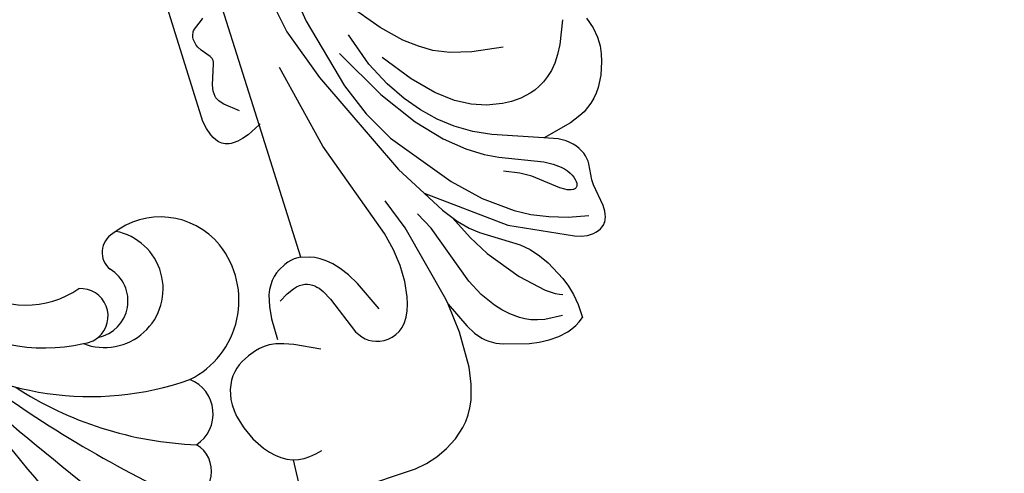
# Model space of a CAD drawing. Units: millimetres. Extents: x 1710 to 4230, y 1216 to 1810.
# Drawn here: x 2081 to 2170, y 1538 to 1579 of the extents above; entities that cross this region are included whole.
import ezdxf

# ---------------------------------------------------------------- set-up
doc = ezdxf.new("R2010")
doc.units = ezdxf.units.MM
doc.linetypes.add('HIDDEN', pattern=[9.525, 6.35, -3.175])
doc.layers.add('A-04.尺寸標註', color=4, linetype='Continuous')
doc.layers.add('H&k Decorate detail1', color=8, linetype='Continuous')
doc.styles.get("Standard").update_dxf_attribs({"font": 'arial.ttf'})
doc.styles.add('新細明體', font='PMingLiU.ttf')
doc.dimstyles.new('2', dxfattribs={"dimtxt": 5, "dimasz": 1.5, "dimexe": 1, "dimexo": 1, "dimgap": 0.6, "dimtad": 2, "dimdec": 0, "dimtxsty": '新細明體', "dimblk": 'ARCHTICK', "dimcen": 5, "dimclrd": 8, "dimclre": 8, "dimclrt": 4, "dimadec": 0, "dimazin": 0, "dimtfac": 1, "dimtdec": 0, "dimtix": 1, "dimtmove": 2, "dimatfit": 3, "dimldrblk": 'OPEN90', "dimfxl": 1.25, "dimlwd": 9, "dimlwe": 9, "dimarcsym": 0})

# ---------------------------------------------------------------- blocks, each defined once
blk = doc.blocks.new('WC-6317L')
for centre, radius, start, end in [((15.349, -111.611), 8.533, 189.82631, 259.32943), ((18.992, -120.557), 1.988, 75.76659, 185.83941), ((18.695, -125.517), 6.932, 354.26243, 83.49327), ((12.104, -121.866), 2.504, 264.87157, 48.30759), ((13.744, -121.558), 3.366, 236.37129, 13.72679), ((17.6, -125.319), 8.043, 251.55381, 353.63918), ((11.951, -134.259), 3.37, 258.72601, 22.88421), ((8.582, -138.249), 2.795, 237.81704, 14.19007)]:
    blk.add_arc(centre, radius, start, end)
at = {"layer": 'H&k Decorate detail1'}
for centre, radius, start, end in [((26.621, -108.629), 26.93, 188.68571, 244.56503), ((18.963, -110.402), 15.843, 188.25064, 237.81558), ((-492.924, -80.998), 494.115, 352.28996, 356.02097), ((492.924, -80.998), 494.115, 183.97903, 187.71004), ((-106.356, -103.969), 105.811, 339.73687, 352.14588), ((106.356, -103.969), 105.811, 187.85412, 200.26313), ((15.39, -121.649), 5.324, 203.94763, 33.97614), ((-35.074, -115.572), 32.392, 317.24069, 348.15757), ((35.074, -115.572), 32.392, 191.84243, 222.75931), ((12.104, -121.866), 2.504, 230.91386, 264.87157)]:
    blk.add_arc(centre, radius, start, end, dxfattribs=at)
blk = doc.blocks.new('WC-8222R')
for p, q in [((33.563, 41.072), (32.379, 40.633)), ((34.232, 41.241), (33.563, 41.072)), ((34.967, 41.344), (34.232, 41.241)), ((35.784, 41.344), (34.967, 41.344)), ((36.702, 41.205), (35.784, 41.344)), ((37.736, 40.892), (36.702, 41.205)), ((32.379, 40.633), (31.382, 40.08)), ((30.564, 39.417), (30.219, 39.046)), ((30.951, 39.762), (30.564, 39.417)), ((31.382, 40.08), (30.951, 39.762)), ((29.915, 38.65), (29.651, 38.228)), ((30.219, 39.046), (29.915, 38.65)), ((29.421, 37.775), (29.04, 36.753)), ((29.651, 38.228), (29.421, 37.775)), ((19.045, 36.591), (19.175, 36.799)), ((19.175, 36.799), (19.331, 36.98)), ((19.331, 36.98), (19.42, 37.06)), ((19.42, 37.06), (19.514, 37.131)), ((19.514, 37.131), (19.722, 37.249)), ((19.722, 37.249), (19.951, 37.335)), ((19.951, 37.335), (20.198, 37.393)), ((20.198, 37.393), (20.457, 37.426)), ((20.457, 37.426), (21, 37.432)), ((21, 37.432), (23.047, 37.141)), ((23.047, 37.141), (23.523, 37.123)), ((23.523, 37.123), (24.983, 37.283)), ((24.983, 37.283), (25.24, 37.281)), ((25.24, 37.281), (25.503, 37.254)), ((25.503, 37.254), (25.772, 37.197)), ((25.772, 37.197), (26.046, 37.109)), ((26.046, 37.109), (26.319, 36.989)), ((26.319, 36.989), (26.59, 36.839)), ((26.59, 36.839), (26.854, 36.657)), ((26.854, 36.657), (27.109, 36.444)), ((29.04, 36.753), (28.43, 34.073)), ((18.799, 35.576), (18.818, 35.849)), ((18.818, 35.849), (18.866, 36.111)), ((18.866, 36.111), (18.942, 36.36)), ((18.942, 36.36), (19.045, 36.591)), ((27.109, 36.444), (27.35, 36.2)), ((27.35, 36.2), (27.575, 35.924)), ((27.575, 35.924), (27.97, 35.286)), ((18.807, 35.297), (18.799, 35.576)), ((18.907, 34.732), (18.807, 35.297)), ((27.97, 35.286), (28.426, 34.06)), ((19.097, 34.154), (18.907, 34.732)), ((21.784, 28.656), (19.097, 34.154)), ((11.287, 31.904), (11.523, 32.311)), ((11.523, 32.311), (11.81, 32.698)), ((13.048, 32.663), (11.81, 32.698)), ((14.039, 32.537), (13.048, 32.663)), ((14.888, 32.321), (14.039, 32.537)), ((15.701, 32.019), (14.888, 32.321)), ((10.951, 31.046), (11.097, 31.482)), ((11.097, 31.482), (11.287, 31.904)), ((17.439, 31.156), (15.701, 32.019)), ((10.774, 30.146), (10.951, 31.046)), ((18.294, 30.592), (17.439, 31.156)), ((19.075, 29.936), (18.294, 30.592)), ((10.731, 29.227), (10.774, 30.146)), ((19.748, 29.193), (19.075, 29.936)), ((10.794, 28.31), (10.731, 29.227)), ((21.881, 26), (19.748, 29.193)), ((26.745, 22.213), (21.784, 28.656)), ((10.936, 27.418), (10.794, 28.31)), ((11.577, 25.112), (10.936, 27.418)), ((22.54, 25.219), (21.881, 26)), ((11.843, 24.498), (11.577, 25.112)), ((23.465, 24.361), (22.54, 25.219)), ((12.187, 23.942), (11.843, 24.498)), ((24.783, 23.36), (23.465, 24.361)), ((12.401, 23.68), (12.187, 23.942)), ((12.65, 23.425), (12.401, 23.68)), ((13.271, 22.93), (12.65, 23.425)), ((26.745, 22.213), (24.783, 23.36)), ((14.09, 22.44), (13.271, 22.93)), ((16.482, 21.378), (14.09, 22.44)), ((8.918, 21.307), (10.464, 21.559)), ((10.464, 21.559), (13.742, 21.642)), ((13.742, 21.642), (16.482, 21.378)), ((6.337, 20.231), (6.904, 20.575)), ((6.904, 20.575), (7.524, 20.87)), ((7.524, 20.87), (8.918, 21.307)), ((5.356, 19.422), (5.822, 19.845)), ((5.822, 19.845), (6.337, 20.231)), ((4.567, 18.488), (5.356, 19.422)), ((3.954, 17.476), (4.567, 18.488)), ((3.502, 16.422), (3.954, 17.476)), ((3.191, 15.34), (3.502, 16.422)), ((3.002, 14.235), (3.191, 15.34)), ((2.82, 8.531), (3.002, 14.235)), ((24.409, 9.826), (24.438, 9.544)), ((24.412, 9.826), (36.999, 9.665)), ((24.433, 9.211), (24.389, 8.888)), ((24.438, 9.544), (24.433, 9.211)), ((36.999, 9.665), (36.431, 8.451)), ((24.199, 8.252), (23.884, 7.618)), ((24.31, 8.569), (24.199, 8.252)), ((24.389, 8.888), (24.31, 8.569)), ((36.431, 8.451), (36.248, 7.884)), ((23.675, 7.311), (23.426, 7.017)), ((23.884, 7.618), (23.675, 7.311)), ((36.144, 7.383), (36.114, 6.944)), ((36.248, 7.884), (36.144, 7.383)), ((22.41, 6.265), (21.97, 6.076)), ((22.797, 6.489), (22.41, 6.265)), ((23.135, 6.741), (22.797, 6.489)), ((23.426, 7.017), (23.135, 6.741)), ((36.114, 6.944), (36.125, 6.747)), ((36.125, 6.747), (36.151, 6.563)), ((36.151, 6.563), (36.192, 6.392)), ((36.192, 6.392), (36.248, 6.234)), ((17.426, 5.739), (17.524, 5.386)), ((17.524, 5.386), (17.613, 4.795)), ((19.826, 5.667), (17.861, 5.658)), ((20.943, 5.807), (19.826, 5.667)), ((21.97, 6.076), (20.943, 5.807)), ((36.248, 6.234), (36.317, 6.087)), ((36.317, 6.087), (36.399, 5.952)), ((36.399, 5.952), (36.493, 5.828)), ((36.493, 5.828), (36.598, 5.715)), ((36.598, 5.715), (36.837, 5.516)), ((36.837, 5.516), (37.111, 5.352)), ((17.613, 4.795), (17.618, 4.294)), ((37.111, 5.352), (37.413, 5.217)), ((37.413, 5.217), (38.074, 5.02)), ((38.074, 5.02), (38.768, 4.886)), ((38.768, 4.886), (59.354, 4.697)), ((7.004, 3.859), (4.042, 3.665)), ((7.022, 3.804), (7.007, 3.86)), ((7.227, 3.315), (7.022, 3.804)), ((17.561, 3.855), (17.465, 3.453)), ((17.618, 4.294), (17.561, 3.855)), ((7.505, 2.849), (7.227, 3.315)), ((7.857, 2.406), (7.505, 2.849)), ((17.211, 2.692), (16.871, 1.989)), ((17.465, 3.453), (17.211, 2.692)), ((8.283, 1.988), (7.857, 2.406)), ((8.771, 1.597), (8.283, 1.988)), ((16.871, 1.989), (16.663, 1.665)), ((9.88, 0.918), (8.771, 1.597)), ((11.082, 0.404), (9.88, 0.918)), ((16.16, 1.082), (15.861, 0.826)), ((16.427, 1.362), (16.16, 1.082)), ((16.663, 1.665), (16.427, 1.362)), ((12.271, 0.09), (11.082, 0.404)), ((12.83, 0.017), (12.271, 0.09)), ((13.359, 0), (12.83, 0.017)), ((13.857, 0.034), (13.359, 0)), ((14.324, 0.114), (13.857, 0.034)), ((14.758, 0.238), (14.324, 0.114)), ((15.159, 0.4), (14.758, 0.238)), ((15.527, 0.598), (15.159, 0.4)), ((15.861, 0.826), (15.527, 0.598))]:
    blk.add_line(p, q)
at = {"layer": 'H&k Decorate detail1'}
for p, q in [((38.206, 38.762), (36.119, 37.891)), ((36.119, 37.891), (35.313, 37.43)), ((34.644, 36.957), (34.097, 36.474)), ((35.313, 37.43), (34.644, 36.957)), ((20.913, 34.088), (20.502, 35.941)), ((23.632, 35.722), (23.556, 35.711)), ((23.804, 35.723), (23.632, 35.722)), ((24, 35.694), (23.804, 35.723)), ((33.657, 35.984), (33.308, 35.492)), ((34.097, 36.474), (33.657, 35.984)), ((23.176, 35.284), (23.175, 35.214)), ((23.175, 35.214), (23.195, 35.063)), ((23.183, 35.349), (23.176, 35.284)), ((23.197, 35.41), (23.183, 35.349)), ((23.195, 35.063), (23.241, 34.899)), ((23.218, 35.466), (23.197, 35.41)), ((23.246, 35.518), (23.218, 35.466)), ((23.241, 34.899), (23.313, 34.722)), ((23.281, 35.564), (23.246, 35.518)), ((23.322, 35.606), (23.281, 35.564)), ((23.37, 35.641), (23.322, 35.606)), ((23.425, 35.671), (23.37, 35.641)), ((23.487, 35.694), (23.425, 35.671)), ((23.556, 35.711), (23.487, 35.694)), ((24.214, 35.634), (24, 35.694)), ((24.444, 35.54), (24.214, 35.634)), ((24.685, 35.412), (24.444, 35.54)), ((24.933, 35.245), (24.685, 35.412)), ((25.183, 35.039), (24.933, 35.245)), ((25.431, 34.792), (25.183, 35.039)), ((33.035, 35), (32.823, 34.512)), ((33.308, 35.492), (33.035, 35)), ((21.452, 32.426), (20.913, 34.088)), ((23.313, 34.722), (23.411, 34.534)), ((23.411, 34.534), (23.675, 34.128)), ((23.675, 34.128), (25.413, 32.004)), ((25.91, 34.173), (25.431, 34.792)), ((26.359, 33.418), (25.91, 34.173)), ((28.426, 34.06), (30.071, 29.637)), ((32.666, 34.03), (32.487, 33.092)), ((32.823, 34.512), (32.666, 34.03)), ((27.917, 29.631), (26.359, 33.418)), ((32.487, 33.092), (32.451, 32.202)), ((22.113, 30.927), (21.452, 32.426)), ((32.451, 32.202), (32.506, 31.377)), ((37.365, 32.89), (37.788, 30.05)), ((14.424, 31.312), (14.308, 31.608)), ((14.606, 30.976), (14.424, 31.312)), ((25.413, 32.004), (25.973, 31.044)), ((32.506, 31.377), (32.769, 29.936)), ((12.488, 31.006), (12.618, 29.379)), ((15.162, 30.194), (14.606, 30.976)), ((22.891, 29.561), (22.113, 30.927)), ((25.973, 31.044), (26.574, 29.677)), ((17.016, 28.284), (15.162, 30.194)), ((24.775, 27.119), (22.891, 29.561)), ((28.55, 28.423), (27.917, 29.631)), ((30.071, 29.637), (30.852, 28.049)), ((32.769, 29.936), (33.249, 28.624)), ((37.788, 30.05), (38.303, 28.115)), ((12.618, 29.379), (12.766, 28.721)), ((12.766, 28.721), (12.96, 28.151)), ((33.249, 28.624), (34.014, 27.265)), ((12.96, 28.151), (13.189, 27.656)), ((19.854, 26.114), (17.016, 28.284)), ((29.515, 26.993), (28.55, 28.423)), ((30.852, 28.049), (31.78, 26.576)), ((38.303, 28.115), (38.931, 26.713)), ((13.189, 27.656), (13.446, 27.223)), ((13.446, 27.223), (14.007, 26.5)), ((27.06, 24.874), (24.775, 27.119)), ((30.97, 25.289), (29.515, 26.993)), ((34.014, 27.265), (35.218, 25.769)), ((14.007, 26.5), (14.586, 25.896)), ((14.586, 25.896), (15.181, 25.378)), ((21.698, 25.04), (19.854, 26.114)), ((31.78, 26.576), (32.851, 25.267)), ((38.931, 26.713), (39.672, 25.557)), ((15.181, 25.378), (16.457, 24.518)), ((23.866, 24.037), (21.698, 25.04)), ((33.187, 23.304), (30.97, 25.289)), ((32.851, 25.267), (34.08, 24.083)), ((35.218, 25.769), (37.035, 24.071)), ((39.672, 25.557), (40.625, 24.356)), ((16.457, 24.518), (17.931, 23.781)), ((32.42, 20.742), (27.06, 24.874)), ((40.625, 24.356), (42.308, 22.723)), ((17.931, 23.781), (23.537, 21.917)), ((36.467, 21.044), (33.187, 23.304)), ((34.08, 24.083), (35.505, 22.965)), ((37.035, 24.071), (39.641, 22.103)), ((35.505, 22.965), (37.226, 21.867)), ((42.308, 22.723), (45.119, 20.52)), ((23.537, 21.917), (25.117, 21.095)), ((29.491, 20.609), (26.745, 22.213)), ((37.226, 21.867), (39.416, 20.778)), ((16.482, 21.378), (16.978, 21.33)), ((16.978, 21.33), (24.224, 19.652)), ((39.54, 16.144), (29.491, 20.609)), ((35.171, 19.256), (32.42, 20.742)), ((41.112, 18.517), (36.467, 21.044)), ((39.416, 20.778), (42.49, 19.803)), ((24.224, 19.652), (27.103, 18.624)), ((38.173, 18.108), (35.171, 19.256)), ((16.957, 17.659), (17.536, 17.867)), ((17.536, 17.867), (18.172, 18.033)), ((18.172, 18.033), (19.573, 18.23)), ((19.573, 18.23), (21.081, 18.244)), ((21.081, 18.244), (22.639, 18.066)), ((22.639, 18.066), (24.295, 17.703)), ((44.799, 16.464), (38.173, 18.108)), ((15.659, 16.789), (16.01, 17.118)), ((16.01, 17.118), (16.445, 17.409)), ((16.445, 17.409), (16.957, 17.659)), ((24.295, 17.703), (33.476, 14.655)), ((15.194, 16.049), (15.389, 16.43)), ((15.389, 16.43), (15.659, 16.789)), ((44.352, 14.519), (39.54, 16.144)), ((47.291, 16.16), (44.799, 16.464)), ((15, 14.87), (15.005, 15.26)), ((15.005, 15.26), (15.068, 15.656)), ((15.068, 15.656), (15.194, 16.049)), ((17.861, 15.287), (20.625, 14.067)), ((15.045, 14.495), (15, 14.87)), ((15.136, 14.145), (15.045, 14.495)), ((33.476, 14.655), (41.461, 12.955)), ((46.374, 14.157), (44.352, 14.519)), ((15.267, 13.826), (15.136, 14.145)), ((15.437, 13.538), (15.267, 13.826)), ((15.645, 13.278), (15.437, 13.538)), ((20.625, 14.067), (21.62, 13.496)), ((21.62, 13.496), (22.4, 12.951)), ((15.891, 13.043), (15.645, 13.278)), ((16.173, 12.829), (15.891, 13.043)), ((16.492, 12.634), (16.173, 12.829)), ((19.98, 11.313), (16.492, 12.634)), ((22.4, 12.951), (22.997, 12.434)), ((22.997, 12.434), (23.443, 11.943)), ((23.443, 11.943), (23.77, 11.479)), ((20.845, 10.866), (19.98, 11.313)), ((21.227, 10.594), (20.845, 10.866)), ((23.77, 11.479), (24.01, 11.044)), ((24.01, 11.044), (24.412, 9.826)), ((21.398, 10.443), (21.227, 10.594)), ((21.553, 10.279), (21.398, 10.443)), ((21.688, 10.101), (21.553, 10.279)), ((21.8, 9.908), (21.688, 10.101)), ((21.888, 9.7), (21.8, 9.908)), ((24.412, 9.826), (24.205, 10.596)), ((15.881, 9.16), (17.004, 6.938)), ((21.949, 9.473), (21.888, 9.7)), ((21.938, 8.675), (21.976, 8.962)), ((21.979, 9.228), (21.949, 9.473)), ((21.976, 8.962), (21.979, 9.228)), ((37.063, 9.801), (36.999, 9.665)), ((36.999, 9.665), (48.067, 9.523)), ((21.583, 7.671), (21.862, 8.365)), ((21.862, 8.365), (21.938, 8.675)), ((38.749, 8.338), (39.722, 7.161)), ((21.12, 6.87), (21.583, 7.671)), ((39.722, 7.161), (39.937, 6.96)), ((41.714, 6.664), (43.516, 7.317)), ((43.516, 7.317), (43.665, 7.349)), ((43.665, 7.349), (43.808, 7.358)), ((43.808, 7.358), (43.877, 7.353)), ((43.877, 7.353), (43.946, 7.342)), ((43.946, 7.342), (44.015, 7.323)), ((44.015, 7.323), (44.085, 7.297)), ((44.085, 7.297), (44.226, 7.221)), ((44.226, 7.221), (45.014, 6.607)), ((47.028, 6.575), (47.615, 7.42)), ((47.615, 7.42), (47.753, 7.575)), ((6.91, 5.977), (7.053, 6.573)), ((17.004, 6.938), (17.328, 6.091)), ((39.937, 6.96), (40.154, 6.798)), ((40.154, 6.798), (40.378, 6.678)), ((40.378, 6.678), (40.496, 6.634)), ((40.496, 6.634), (40.617, 6.601)), ((40.617, 6.601), (40.875, 6.566)), ((40.875, 6.566), (41.148, 6.569)), ((41.148, 6.569), (41.714, 6.664)), ((45.014, 6.607), (45.379, 6.381)), ((45.379, 6.381), (45.575, 6.298)), ((45.575, 6.298), (45.775, 6.24)), ((46.374, 6.219), (46.56, 6.266)), ((46.56, 6.266), (46.733, 6.34)), ((46.733, 6.34), (46.814, 6.388)), ((46.814, 6.388), (46.89, 6.444)), ((46.89, 6.444), (47.028, 6.575)), ((6.827, 4.848), (6.834, 5.402)), ((6.834, 5.402), (6.91, 5.977)), ((17.328, 6.091), (17.426, 5.739)), ((45.775, 6.24), (45.978, 6.207)), ((45.978, 6.207), (46.179, 6.2)), ((46.179, 6.2), (46.374, 6.219)), ((6.889, 4.315), (6.827, 4.848)), ((7.004, 3.859), (6.889, 4.315))]:
    blk.add_line(p, q, dxfattribs=at)
at = {"layer": 'H&k Decorate detail1', "insert": (11.851, 32.564), "char_height": 0.001, "attachment_point": 3}
blk.add_mtext('goodware', dxfattribs=at)
blk = doc.blocks.new('_ArchTick')
at = {"color": 0, "linetype": 'ByBlock', "const_width": 0.15}
blk.add_lwpolyline([(-0.5, -0.5), (0.5, 0.5)], dxfattribs=at)
blk = doc.blocks.new('*D26')
at = {"layer": 'A-04.尺寸標註', "color": 8, "linetype": 'HIDDEN', "lineweight": 9, "ltscale": 0.2, "transparency": 16777216}
for p, q in [((2004.363, 1630.507), (2226.057, 1630.507)), ((2010.582, 1411.515), (2226.057, 1411.515))]:
    blk.add_line(p, q, dxfattribs=at)
at = {"layer": 'A-04.尺寸標註', "color": 8, "lineweight": 9, "ltscale": 0.2, "transparency": 16777216}
blk.add_line((2225.057, 1630.507), (2225.057, 1411.515), dxfattribs=at)
at = {"layer": 'DEFPOINTS', "color": 0, "ltscale": 0.2, "transparency": 16777216}
for p in [(2003.363, 1630.507), (2009.582, 1411.515), (2225.057, 1411.515)]:
    blk.add_point(p, dxfattribs=at)
at = {"layer": 'A-04.尺寸標註', "color": 8, "lineweight": 9, "ltscale": 0.2, "transparency": 16777216, "xscale": 1.5, "yscale": 1.5, "zscale": 1.5}
for p, rotation in [((2225.057, 1630.507), 90), ((2225.057, 1411.515), 270)]:
    blk.add_blockref('_ArchTick', p, dxfattribs=dict(at, rotation=rotation))
at = {"layer": 'A-04.尺寸標註', "color": 4, "ltscale": 0.2, "transparency": 16777216, "insert": (2228.473, 1521.011), "char_height": 5, "attachment_point": 5, "rotation": 90, "style": '新細明體'}
blk.add_mtext('219', dxfattribs=at)
blk = doc.blocks.new('_Open90')
at = {"color": 0, "linetype": 'ByBlock', "lineweight": -2}
for p, q in [((0, 0), (-1, 0)), ((-0.5, 0.5), (0, 0)), ((0, 0), (-0.5, -0.5))]:
    blk.add_line(p, q, dxfattribs=at)
blk = doc.blocks.new('*D27')
at = {"layer": 'A-04.尺寸標註', "color": 8, "linetype": 'HIDDEN', "lineweight": 9, "ltscale": 0.2, "transparency": 16777216}
for p, q in [((1990.632, 1616.729), (1990.632, 1393.291)), ((2209.623, 1612.067), (2209.623, 1393.291))]:
    blk.add_line(p, q, dxfattribs=at)
at = {"layer": 'A-04.尺寸標註', "color": 8, "lineweight": 9, "ltscale": 0.2, "transparency": 16777216}
blk.add_line((2209.623, 1394.291), (1990.632, 1394.291), dxfattribs=at)
at = {"layer": 'DEFPOINTS', "color": 0, "ltscale": 0.2, "transparency": 16777216}
for p in [(1990.632, 1617.729), (2209.623, 1613.067), (1990.632, 1394.291)]:
    blk.add_point(p, dxfattribs=at)
at = {"layer": 'A-04.尺寸標註', "color": 8, "lineweight": 9, "ltscale": 0.2, "transparency": 16777216, "xscale": 1.5, "yscale": 1.5, "zscale": 1.5, "rotation": 180}
blk.add_blockref('_ArchTick', (1990.632, 1394.291), dxfattribs=at)
at = {"layer": 'A-04.尺寸標註', "color": 8, "lineweight": 9, "ltscale": 0.2, "transparency": 16777216, "xscale": 1.5, "yscale": 1.5, "zscale": 1.5}
blk.add_blockref('_ArchTick', (2209.623, 1394.291), dxfattribs=at)
at = {"layer": 'A-04.尺寸標註', "color": 4, "ltscale": 0.2, "transparency": 16777216, "insert": (2100.127, 1390.875), "char_height": 5, "attachment_point": 5, "style": '新細明體'}
blk.add_mtext('219', dxfattribs=at)

msp = doc.modelspace()

# ---------------------------------------------------------------- block references
at = {"rotation": 45.00000000000001}
msp.add_blockref('WC-6317L', (1991.328, 1629.81), dxfattribs=at)
at = {"xscale": -1, "rotation": 286.7619269403851}
msp.add_blockref('WC-8222R', (2103.669, 1531.345), dxfattribs=at)

# ---------------------------------------------------------------- dimensions: what is measured, and where the dimension line sits
at = {"layer": 'A-04.尺寸標註', "color": 8, "ltscale": 0.2}
dim = msp.add_linear_dim(base=(2225.057, 1411.515), p1=(2003.363, 1630.507), p2=(2009.582, 1411.515), angle=90, dimstyle='2', dxfattribs=at)
dim.commit()
dim.dimension.update_dxf_attribs({"geometry": '*D26', "text_midpoint": (2228.473, 1521.011)})
dim = msp.add_linear_dim(base=(1990.632, 1394.291), p1=(2209.623, 1613.067), p2=(1990.632, 1617.729), dimstyle='2', dxfattribs=at)
dim.commit()
dim.dimension.update_dxf_attribs({"geometry": '*D27', "text_midpoint": (2100.127, 1390.875)})

doc.saveas('drawing.dxf')
